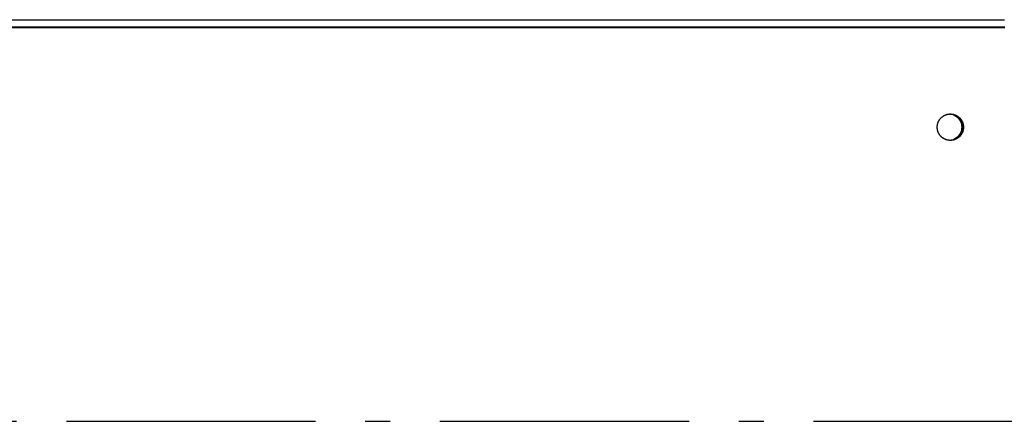
# Model space of a CAD drawing. Extents: x 7841 to 13283, y -2756 to 1975.
# Drawn here: x 11539 to 11736, y -1317 to -1236 of the extents above; entities that cross this region are included whole.
import ezdxf

# ---------------------------------------------------------------- set-up
doc = ezdxf.new("R2010")
doc.units = 0
doc.header["$LTSCALE"] = 5
doc.linetypes.add('AUSGEZOGEN', pattern=[0])
doc.linetypes.add('MLA3', pattern=[15, 10, -2, 1, -2])
doc.layers.add('SPS', color=1, linetype='MLA3')
doc.layers.add('VLB', color=7, linetype='AUSGEZOGEN')

msp = doc.modelspace()

# ---------------------------------------------------------------- linework, layer by layer
at = {"layer": 'SPS'}
msp.add_line((9072.890794348765, -1316.725913636909), (11949.49079434876, -1316.725913636909), dxfattribs=at)
at = {"layer": 'VLB'}
for p, q in [((10733.24214106767, -1236.164509858409), (11736.24214106767, -1236.164509858409)), ((10733.19079434876, -1237.596584456508), (11736.27988976667, -1237.596584456508)), ((10733.19079434876, -1237.725913636909), (11736.27988976667, -1237.725913636909))]:
    msp.add_line(p, q, dxfattribs=at)
for points, start_tangent, end_tangent in [([(11722.79216767316, -1257.137776095808), (11722.81770747116, -1257.034414886609), (11722.84782685537, -1256.930645452009), (11722.88212381147, -1256.828199662709), (11722.92054125536, -1256.727248029809), (11722.96301524516, -1256.627958577209), (11723.00947508696, -1256.530496562409), (11723.05984345307, -1256.435024201409), (11723.11403651016, -1256.341700398508), (11723.17196405937, -1256.250680481809), (11723.23352968596, -1256.162115945209), (11723.29863091997, -1256.076154195508), (11723.36715940696, -1255.992938307608), (11723.43900108786, -1255.912606786109), (11723.51403638937, -1255.835293334909), (11723.59214042266, -1255.761126634609), (11723.67318319127, -1255.690230128409), (11723.75702980746, -1255.622721816509), (11723.84354071676, -1255.558714059809), (11723.93257193047, -1255.498313392909), (11724.02397526476, -1255.441620346709), (11724.11759858796, -1255.388729281409), (11724.21328607306, -1255.339728228709), (11724.31087845796, -1255.294698746108), (11724.41021330957, -1255.253715780809), (11724.51112529476, -1255.216847544909), (11724.61344645577, -1255.184155401809), (11724.71700648897, -1255.155693764508), (11724.82163302886, -1255.131510004509), (11724.92715193487, -1255.111644373309), (11725.03338758137, -1255.096129935309), (11725.14016314947, -1255.084992512809), (11725.24730092176, -1255.078250642809), (11725.31585191537, -1255.076250138409)], (0.2204439129024879, 0.9753996520730569), (0.9998712014064914, 0.01604931767832024)), ([(11722.79251687986, -1257.136233166309), (11722.80499406577, -1257.083655033609), (11722.83312981607, -1256.979322361309), (11722.86546759987, -1256.876232316409), (11722.90195359426, -1256.774556482309), (11722.94252707166, -1256.674464088309), (11722.98712050177, -1256.576121728209), (11723.03565966307, -1256.479693083409), (11723.08806376706, -1256.385338649609), (11723.14424559207, -1256.293215470609), (11723.20411162917, -1256.203476876409), (11723.26756223716, -1256.116272227809), (11723.33449180887, -1256.031746668609), (11723.40478894646, -1255.950040883009), (11723.47833664747, -1255.871290862409), (11723.55501249896, -1255.795627678409), (11723.63468888136, -1255.723177264809), (11723.71723318147, -1255.654060208308), (11723.80250801226, -1255.588391547408), (11723.89037144226, -1255.526280581009), (11723.98067723147, -1255.467830686809), (11724.07327507486, -1255.413139148809), (11724.16801085226, -1255.362296995708), (11724.26472688557, -1255.315388849209), (11724.36326220027, -1255.272492783309), (11724.46345279427, -1255.233680194409), (11724.56513191007, -1255.199015682009), (11724.66813031286, -1255.168556941908), (11724.77227657197, -1255.142354669608), (11724.87739734616, -1255.120452476309), (11724.98331767237, -1255.102886815909), (11725.08986125666, -1255.089686924809), (11725.19685076766, -1255.080874772909), (11725.30410813196, -1255.076465027209), (11725.31323244497, -1255.076293482009)], (0.2210224856623675, 0.975268712115604), (0.9998546183242957, 0.01705116463991081)), ([(11725.19015723736, -1255.075913487809), (11725.35679775267, -1255.081284335509)], (1, 0), (0.9979321660437945, -0.0642759050900143)), ([(11725.31323244497, -1255.076293482009), (11725.35778148117, -1255.075913657108)], (0.9998546183055769, 0.01705116573755143), (1, 0)), ([(11725.31585191537, -1255.076250138409), (11725.35462257807, -1255.075915546608), (11725.35778068066, -1255.075913637109)], (0.9998712013978203, 0.01604931821853252), (0.9999999999999896, 1.454786015012284e-07)), ([(11725.32077191127, -1255.076432889409), (11725.32235941246, -1255.076465027209), (11725.35773428436, -1255.077431651609)], (0.999801253446868, -0.01993623851361317), (0.9994189624447206, -0.0340842706525771)), ([(11725.35679775267, -1255.081284335509), (11726.19705050347, -1255.277632726709), (11726.65181673146, -1255.522719084809)], (0.9979321660519161, -0.06427590496391933), (0.8295883231595332, -0.5583755135008646)), ([(11725.35773428436, -1255.077431651609), (11725.42961677676, -1255.080874772909), (11725.53660628777, -1255.089686924809), (11725.64314987207, -1255.102886815909), (11725.74907019826, -1255.120452476309), (11725.85419097247, -1255.142354669608), (11725.95833723156, -1255.168556941908), (11726.06133563436, -1255.199015682009), (11726.16301475016, -1255.233680194409), (11726.26320534417, -1255.272492783309), (11726.36174065886, -1255.315388849209), (11726.45845669217, -1255.362296995708), (11726.55319246967, -1255.413139148809), (11726.64579031297, -1255.467830686809), (11726.73609610217, -1255.526280581009), (11726.82395953216, -1255.588391547408), (11726.90923436296, -1255.654060208308), (11726.99177866306, -1255.723177264809), (11727.07145504557, -1255.795627678409), (11727.14813089697, -1255.871290862409), (11727.22167859797, -1255.950040883009), (11727.29197573557, -1256.031746668609), (11727.35890530726, -1256.116272227809), (11727.42235591527, -1256.203476876409), (11727.48222195237, -1256.293215470609), (11727.53840377746, -1256.385338649609), (11727.59080788137, -1256.479693083409), (11727.63934704267, -1256.576121728209), (11727.68394047277, -1256.674464088309), (11727.72451395027, -1256.774556482309), (11727.76099994457, -1256.876232316409), (11727.79333772837, -1256.979322361309), (11727.82147347866, -1257.083655033609), (11727.84536036626, -1257.189056682009), (11727.86495863367, -1257.295351875809), (11727.88023566167, -1257.402363697209), (11727.89116602316, -1257.509914035508), (11727.89773152547, -1257.617823883809), (11727.89992076207, -1257.724314662809)], (0.9994189624247045, -0.03408427123949144), (0.0005992676459398276, -0.9999998204391282)), ([(11725.35773622496, -1255.077431706709), (11725.37285407416, -1255.077991110709), (11725.48000761087, -1255.084473880509), (11725.58680942357, -1255.095353066109), (11725.69308175136, -1255.110610560109), (11725.79864771447, -1255.130220968009), (11725.90333160877, -1255.154151650209), (11726.00695919806, -1255.182362776509), (11726.10935800467, -1255.214807392109), (11726.21035759577, -1255.251431496209), (11726.30978986746, -1255.292174131709), (11726.40748932467, -1255.336967486309), (11726.50329335627, -1255.385737006108), (11726.59704250587, -1255.438401519008), (11726.68858073726, -1255.494873370009), (11726.77775569406, -1255.555058567309), (11726.86441895337, -1255.618856938709), (11726.94842627287, -1255.686162298009), (11727.02963783047, -1255.756862622108), (11727.10791845767, -1255.830840237309), (11727.18313786406, -1255.907972015108), (11727.25517085437, -1255.988129577409), (11727.32389753676, -1256.071179509709), (11727.38920352246, -1256.156983583709), (11727.45098011617, -1256.245398986909), (11727.50912449686, -1256.336278560708), (11727.56353988876, -1256.429471044809), (11727.61413572296, -1256.524821329808), (11727.66082778776, -1256.622170714309), (11727.70353836866, -1256.721357170009), (11727.74219637827, -1256.822215610809), (11727.77673747396, -1256.924578167808), (11727.80710416567, -1257.028274468609), (11727.83324591097, -1257.133131921008), (11727.85511919947, -1257.238976000009), (11727.87268762527, -1257.345630538608), (11727.88592194747, -1257.452918020909), (11727.89480013886, -1257.560659877509), (11727.89930742246, -1257.668676782709), (11727.89991932737, -1257.722732205909)], (0.9994189704427665, -0.03408403613307471), (0.001192042137238573, -0.9999992895175192)), ([(11725.35778148117, -1255.075913657108), (11725.41145483037, -1255.076465027209), (11725.51871219467, -1255.080874772909), (11725.62570170566, -1255.089686924809), (11725.73224528996, -1255.102886815909), (11725.83816561617, -1255.120452476309), (11725.94328639036, -1255.142354669608), (11726.04743264947, -1255.168556941908), (11726.15043105227, -1255.199015682009), (11726.25211016806, -1255.233680194409), (11726.35230076206, -1255.272492783309), (11726.45083607676, -1255.315388849209), (11726.54755211006, -1255.362296995708), (11726.64228788756, -1255.413139148809), (11726.73488573086, -1255.467830686809), (11726.82519152006, -1255.526280581009), (11726.91305495007, -1255.588391547408), (11726.99832978086, -1255.654060208308), (11727.08087408097, -1255.723177264809), (11727.16055046346, -1255.795627678409), (11727.23722631486, -1255.871290862409), (11727.31077401587, -1255.950040883009), (11727.38107115346, -1256.031746668609), (11727.44800072517, -1256.116272227809), (11727.51145133316, -1256.203476876409), (11727.57131737026, -1256.293215470609), (11727.62749919537, -1256.385338649609), (11727.67990329926, -1256.479693083409), (11727.72844246056, -1256.576121728209), (11727.77303589067, -1256.674464088309), (11727.81360936816, -1256.774556482309), (11727.85009536246, -1256.876232316409), (11727.88243314626, -1256.979322361309), (11727.91056889656, -1257.083655033609), (11727.93445578417, -1257.189056682009), (11727.95405405157, -1257.295351875809), (11727.96933107957, -1257.402363697209), (11727.98026144107, -1257.509914035508), (11727.98682694336, -1257.617823883809), (11727.98901665907, -1257.725913636909)], (1, 0), (0, -1)), ([(11725.35778068066, -1255.075913637109), (11725.46194949207, -1255.077991110709), (11725.56910302876, -1255.084473880509), (11725.67590484146, -1255.095353066109), (11725.78217716927, -1255.110610560109), (11725.88774313236, -1255.130220968009), (11725.99242702666, -1255.154151650209), (11726.09605461597, -1255.182362776509), (11726.19845342257, -1255.214807392109), (11726.29945301366, -1255.251431496209), (11726.39888528537, -1255.292174131709), (11726.49658474257, -1255.336967486309), (11726.59238877417, -1255.385737006108), (11726.68613792376, -1255.438401519008), (11726.77767615516, -1255.494873370009), (11726.86685111196, -1255.555058567309), (11726.95351437126, -1255.618856938709), (11727.03752169076, -1255.686162298009), (11727.11873324836, -1255.756862622108), (11727.19701387556, -1255.830840237309), (11727.27223328196, -1255.907972015108), (11727.34426627227, -1255.988129577409), (11727.41299295467, -1256.071179509709), (11727.47829894036, -1256.156983583709), (11727.54007553406, -1256.245398986909), (11727.59821991477, -1256.336278560708), (11727.65263530667, -1256.429471044809), (11727.70323114087, -1256.524821329808), (11727.74992320567, -1256.622170714309), (11727.79263378656, -1256.721357170009), (11727.83129179617, -1256.822215610809), (11727.86583289186, -1256.924578167808), (11727.89619958356, -1257.028274468609), (11727.92234132886, -1257.133131921008), (11727.94421461736, -1257.238976000009), (11727.96178304316, -1257.345630538608), (11727.97501736537, -1257.452918020909), (11727.98389555676, -1257.560659877509), (11727.98840284036, -1257.668676782709), (11727.98853171436, -1257.776788953008), (11727.98428196427, -1257.884816446309), (11727.97566066327, -1257.992579461609), (11727.96268216076, -1258.099898637909), (11727.94536805816, -1258.206595353108), (11727.92374717296, -1258.312492021009)], (0.9999999999999897, 1.443884107335925e-07), (-0.2198589593088852, -0.9755316694047477)), ([(11722.72666713677, -1257.700519450608), (11722.72873601897, -1257.617823883809), (11722.73530152126, -1257.509914035508), (11722.74623188276, -1257.402363697209), (11722.76150891076, -1257.295351875809), (11722.78110717826, -1257.189056682009), (11722.78635231666, -1257.164126870409)], (0.009515979790015065, 0.9999547220392712), (0.21056112821063, 0.9775806929796982)), ([(11722.72666712607, -1257.700519450708), (11722.72703124797, -1257.675038320808), (11722.73128099806, -1257.567010827409), (11722.73990229906, -1257.459247812209), (11722.75288080156, -1257.351928635808), (11722.77019490426, -1257.245231920609), (11722.78635232717, -1257.164126872809)], (0.009514363748123015, 0.9999547374168835), (0.2105595410413993, 0.9775810348387675)), ([(11722.78635231666, -1257.164126870409), (11722.79181586637, -1257.139334990709)], (0.2105611283054839, 0.9775806929592674), (0.2198591361673189, 0.9755316295455316)), ([(11722.78635232717, -1257.164126872809), (11722.79181578937, -1257.139335252709)], (0.2105595414220709, 0.9775810347567752), (0.2198589600036314, 0.9755316692481704)), ([(11722.79181586637, -1257.139334990709), (11722.79216769027, -1257.137776099709)], (0.2198591192649213, 0.9755316333548867), (0.2204438160843822, 0.9753996739543003)), ([(11722.79181578937, -1257.139335252709), (11722.79216767316, -1257.137776095808)], (0.219858989264352, 0.9755316626535796), (0.2204439458684998, 0.9753996446226162)), ([(11722.79216769027, -1257.137776099709), (11722.79251687986, -1257.136233166309)], (0.2204437799666994, 0.9753996821170251), (0.2210224959689391, 0.9752687097798537)), ([(11726.01840476326, -1255.277632726709), (11726.87200765717, -1255.852080517709)], (0.9228773849552443, -0.3850939266440977), (0.7048208685821221, -0.7093853277388411)), ([(11726.65181673146, -1255.522719084809), (11727.05065339727, -1255.852080517709), (11727.37786374107, -1256.253667424909)], (0.8295883231559209, -0.558375513506231), (0.5528812029328319, -0.8332600887139289)), ([(11726.87200765717, -1255.852080517709), (11727.19921800086, -1256.253667424909)], (0.7048208685520605, -0.7093853277687092), (0.5528812029256729, -0.8332600887186791)), ([(11727.19921800086, -1256.253667424909), (11727.44236687606, -1256.711802392109), (11727.58982064346, -1257.199347267609)], (0.5528812029769731, -0.8332600886846406), (0.1974691025672756, -0.9803091112150671)), ([(11727.37786374107, -1256.253667424909), (11727.62101261627, -1256.711802392109), (11727.82129613946, -1257.725913487809)], (0.552881202945933, -0.8332600887052362), (0, -1)), ([(11727.58982064346, -1257.199347267609), (11727.64265039936, -1257.725913487809)], (0.1974691026158507, -0.9803091112052824), (0, -1)), ([(11722.72654630326, -1257.725913636909), (11722.72666713677, -1257.700519450608)], (0, 1), (0.009515979812939519, 0.9999547220390531)), ([(11722.72654632077, -1257.725913909209), (11722.72666712607, -1257.700519450708)], (-1.811391519943793e-07, 0.9999999999999837), (0.009514365147570269, 0.999954737403568)), ([(11722.72654678236, -1257.727512610909), (11722.72654630326, -1257.725913636909)], (-0.0005992581929905671, 0.9999998204447931), (0, 1)), ([(11722.72654679976, -1257.727512610909), (11722.72654632077, -1257.725913909209)], (-0.0005991736594058294, 0.9999998204954469), (-1.876522563494923e-07, 0.9999999999999825)), ([(11725.30569563507, -1260.375394384409), (11725.30410813196, -1260.375362246609), (11725.19685076766, -1260.370952500809), (11725.08986125666, -1260.362140349009), (11724.98331767237, -1260.348940457909), (11724.87739734616, -1260.331374797508), (11724.77227657197, -1260.309472604209), (11724.66813031286, -1260.283270331909), (11724.56513191007, -1260.252811591808), (11724.46345279427, -1260.218147079408), (11724.36326220027, -1260.179334490409), (11724.26472688557, -1260.136438424609), (11724.16801085226, -1260.089530278108), (11724.07327507486, -1260.038688125009), (11723.98067723147, -1259.983996587009), (11723.89037144226, -1259.925546692709), (11723.80250801226, -1259.863435726409), (11723.71723318147, -1259.797767065409), (11723.63468888136, -1259.728650008909), (11723.55501249896, -1259.656199595409), (11723.47833664747, -1259.580536411409), (11723.40478894646, -1259.501786390809), (11723.33449180887, -1259.420080605209), (11723.26756223716, -1259.335555046008), (11723.20411162917, -1259.248350397409), (11723.14424559207, -1259.158611803108), (11723.08806376706, -1259.066488624209), (11723.03565966307, -1258.972134190408), (11722.98712050177, -1258.875705545508), (11722.94252707166, -1258.777363185509), (11722.90195359426, -1258.677270791509), (11722.86546759987, -1258.575594957409), (11722.83312981607, -1258.472504912509), (11722.80499406577, -1258.368172240209), (11722.78110717826, -1258.262770591808), (11722.76150891076, -1258.156475398009), (11722.74623188276, -1258.049463576609), (11722.73530152126, -1257.941913238309), (11722.72873601897, -1257.834003390009), (11722.72654678236, -1257.727512610909)], (-0.9998012534788525, 0.01993623690959716), (-0.0005992676108580464, 0.9999998204391493)), ([(11722.72654821707, -1257.729095067809), (11722.72654679976, -1257.727512610909)], (-0.001192069910857192, 0.9999992894844114), (-0.0005991313824617882, 0.9999998205207772)), ([(11725.30569563547, -1260.375394364208), (11725.25361347026, -1260.373836163109), (11725.14645993367, -1260.367353393309), (11725.03965812087, -1260.356474207709), (11724.93338579307, -1260.341216713609), (11724.82781982997, -1260.321606305709), (11724.72313593576, -1260.297675623509), (11724.61950834636, -1260.269464497308), (11724.51710953976, -1260.237019881709), (11724.41610994876, -1260.200395777508), (11724.31667767696, -1260.159653142108), (11724.21897821976, -1260.114859787408), (11724.12317418816, -1260.066090267609), (11724.02942503856, -1260.013425754809), (11723.93788680726, -1259.956953903809), (11723.84871185037, -1259.896768706408), (11723.76204859107, -1259.832970335008), (11723.67804127167, -1259.765664975708), (11723.59682971397, -1259.694964651609), (11723.51854908677, -1259.620987036408), (11723.44332968037, -1259.543855258609), (11723.37129669006, -1259.463697696309), (11723.30257000767, -1259.380647764008), (11723.23726402197, -1259.294843690009), (11723.17548742826, -1259.206428286808), (11723.11734304767, -1259.115548713109), (11723.06292765566, -1259.022356228909), (11723.01233182146, -1258.927005944008), (11722.96563975667, -1258.829656559408), (11722.92292917577, -1258.730470103709), (11722.88427116616, -1258.629611662908), (11722.84973007047, -1258.527249105909), (11722.81936337877, -1258.423552805109), (11722.79322163347, -1258.318695352809), (11722.77134834497, -1258.212851273809), (11722.75377991916, -1258.106196735109), (11722.74054559696, -1257.998909252809), (11722.73166740557, -1257.891167396209), (11722.72716012197, -1257.783150491008), (11722.72654821707, -1257.729095067809)], (-0.9998012526542023, 0.01993627826572041), (-0.001192042140811949, 0.9999992895175149)), ([(11727.83429987136, -1258.314051177508), (11727.80876007336, -1258.417412387109), (11727.77864068907, -1258.521181821809), (11727.74434373296, -1258.623627611008), (11727.70592628907, -1258.724579244009), (11727.66345229926, -1258.823868696609), (11727.61699245746, -1258.921330711308), (11727.56662409136, -1259.016803072309), (11727.51243103427, -1259.110126875308), (11727.45450348506, -1259.201146791909), (11727.39293785847, -1259.289711328508), (11727.32783662447, -1259.375673078209), (11727.25930813747, -1259.458888966109), (11727.18746645657, -1259.539220487609), (11727.11243115507, -1259.616533938809), (11727.03432712176, -1259.690700639109), (11726.95328435316, -1259.761597145309), (11726.86943773696, -1259.829105457309), (11726.78292682767, -1259.893113214009), (11726.69389561396, -1259.953513880909), (11726.60249227966, -1260.010206927009), (11726.50886895647, -1260.063097992409), (11726.41318147137, -1260.112099045009), (11726.31558908647, -1260.157128527609), (11726.21625423497, -1260.198111492909), (11726.11534224966, -1260.234979728809), (11726.01302108866, -1260.267671871909), (11725.90946105546, -1260.296133509209), (11725.80483451566, -1260.320317269209), (11725.69931560956, -1260.340182900409), (11725.59307996307, -1260.355697338409), (11725.48630439497, -1260.366834761008), (11725.37916662266, -1260.373576630908), (11725.35773392656, -1260.374395641909)], (-0.2204439127306686, -0.9753996521118886), (-0.9994190023003583, -0.03408310198553484)), ([(11727.83395066456, -1258.315594107509), (11727.82147347866, -1258.368172240209), (11727.79333772837, -1258.472504912509), (11727.76099994457, -1258.575594957409), (11727.72451395016, -1258.677270791509), (11727.68394047277, -1258.777363185509), (11727.63934704267, -1258.875705545508), (11727.59080788137, -1258.972134190408), (11727.53840377746, -1259.066488624209), (11727.48222195237, -1259.158611803108), (11727.42235591527, -1259.248350397409), (11727.35890530726, -1259.335555046008), (11727.29197573557, -1259.420080605209), (11727.22167859797, -1259.501786390809), (11727.14813089697, -1259.580536411409), (11727.07145504557, -1259.656199595409), (11726.99177866306, -1259.728650008909), (11726.90923436296, -1259.797767065409), (11726.82395953216, -1259.863435726409), (11726.73609610217, -1259.925546692709), (11726.64579031297, -1259.983996587009), (11726.55319246967, -1260.038688125009), (11726.45845669217, -1260.089530278108), (11726.36174065886, -1260.136438424609), (11726.26320534417, -1260.179334490409), (11726.16301475016, -1260.218147079408), (11726.06133563436, -1260.252811591808), (11725.95833723156, -1260.283270331909), (11725.85419097247, -1260.309472604209), (11725.74907019826, -1260.331374797508), (11725.64314987207, -1260.348940457909), (11725.53660628777, -1260.362140349009), (11725.42961677676, -1260.370952500809), (11725.35773588376, -1260.374395567708)], (-0.2210224856772691, -0.9752687121122267), (-0.9994189415484078, -0.0340848833687384)), ([(11727.98901665907, -1257.725913636909), (11727.98682694336, -1257.834003390009), (11727.98026144107, -1257.941913238309), (11727.96933107957, -1258.049463576609), (11727.95405405157, -1258.156475398009), (11727.93445578417, -1258.262770591808), (11727.91056889656, -1258.368172240209), (11727.88243314626, -1258.472504912509), (11727.85009536246, -1258.575594957409), (11727.81360936816, -1258.677270791509), (11727.77303589067, -1258.777363185509), (11727.72844246056, -1258.875705545508), (11727.67990329926, -1258.972134190408), (11727.62749919537, -1259.066488624209), (11727.57131737026, -1259.158611803108), (11727.51145133316, -1259.248350397409), (11727.44800072517, -1259.335555046008), (11727.38107115346, -1259.420080605209), (11727.31077401587, -1259.501786390809), (11727.23722631486, -1259.580536411409), (11727.16055046346, -1259.656199595409), (11727.08087408097, -1259.728650008909), (11726.99832978086, -1259.797767065409), (11726.91305495007, -1259.863435726409), (11726.82519152006, -1259.925546692709), (11726.73488573086, -1259.983996587009), (11726.64228788756, -1260.038688125009), (11726.54755211006, -1260.089530278108), (11726.45083607676, -1260.136438424609), (11726.35230076206, -1260.179334490409), (11726.25211016806, -1260.218147079408), (11726.15043105227, -1260.252811591808), (11726.04743264947, -1260.283270331909), (11725.94328639036, -1260.309472604209), (11725.83816561617, -1260.331374797508), (11725.73224528996, -1260.348940457909), (11725.62570170566, -1260.362140349009), (11725.51871219467, -1260.370952500809), (11725.41145483037, -1260.375362246609), (11725.35778148117, -1260.375913616708)], (0, -1), (-1, 0)), ([(11727.92374717296, -1258.312492021009), (11727.89785549126, -1258.417412387109), (11727.86773610696, -1258.521181821809), (11727.83343915087, -1258.623627611008), (11727.79502170697, -1258.724579244009), (11727.75254771717, -1258.823868696609), (11727.70608787537, -1258.921330711308), (11727.65571950926, -1259.016803072309), (11727.60152645217, -1259.110126875308), (11727.54359890296, -1259.201146791909), (11727.48203327637, -1259.289711328508), (11727.41693204236, -1259.375673078209), (11727.34840355537, -1259.458888966109), (11727.27656187446, -1259.539220487609), (11727.20152657296, -1259.616533938809), (11727.12342253967, -1259.690700639109), (11727.04237977106, -1259.761597145309), (11726.95853315487, -1259.829105457309), (11726.87202224557, -1259.893113214009), (11726.78299103187, -1259.953513880909), (11726.69158769757, -1260.010206927009), (11726.59796437437, -1260.063097992409), (11726.50227688927, -1260.112099045009), (11726.40468450437, -1260.157128527609), (11726.30534965287, -1260.198111492909), (11726.20443766757, -1260.234979728809), (11726.10211650656, -1260.267671871909), (11725.99855647337, -1260.296133509209), (11725.89392993357, -1260.320317269209), (11725.78841102746, -1260.340182900409), (11725.68217538096, -1260.355697338409), (11725.57539981286, -1260.366834761008), (11725.46826204057, -1260.373576630908), (11725.36094038426, -1260.375911727109), (11725.35778228167, -1260.375913636609)], (-0.2198589592825956, -0.9755316694106728), (-0.9999999999999896, -1.443843735106396e-07)), ([(11727.58982064346, -1258.252479708108), (11727.44236687606, -1258.740024583609), (11727.19921800086, -1259.198159550808)], (-0.1974691025672756, -0.9803091112150671), (-0.5528812029769731, -0.8332600886846406)), ([(11727.76064780857, -1258.289922068109), (11727.62101261627, -1258.740024583609), (11727.37786374107, -1259.198159550808)], (-0.211335496169998, -0.9774135808646106), (-0.5528812029921768, -0.8332600886745526)), ([(11727.64265039936, -1257.725913487809), (11727.58982064346, -1258.252479708108)], (0, -1), (-0.1974691026158507, -0.9803091112052824)), ([(11727.82129613946, -1257.725913487809), (11727.76064780857, -1258.289922068109)], (0, -1), (-0.2113354960850367, -0.9774135808829809)), ([(11727.83429985426, -1258.314051173609), (11727.83395066456, -1258.315594107509)], (-0.220443772147292, -0.9753996838842387), (-0.2210224879641191, -0.9752687115939642)), ([(11727.83465167807, -1258.312492283109), (11727.83429985426, -1258.314051173609)], (-0.2198591268198774, -0.9755316316521988), (-0.2204438238248055, -0.9753996722049367)), ([(11727.83465175506, -1258.312492021009), (11727.83429987136, -1258.314051177508)], (-0.2198589833993468, -0.9755316639753966), (-0.2204439401551517, -0.9753996459138542)), ([(11727.84011522627, -1258.287700410409), (11727.83465167807, -1258.312492283109)], (-0.210561129407294, -0.9775806927219485), (-0.2198591361730544, -0.975531629544239)), ([(11727.84011521576, -1258.287700407908), (11727.83465175506, -1258.312492021009)], (-0.210559542523415, -0.9775810345195585), (-0.2198589600093167, -0.975531669246889)), ([(11727.89980040766, -1257.751307823909), (11727.89773152547, -1257.834003390009), (11727.89116602316, -1257.941913238309), (11727.88023566167, -1258.049463576609), (11727.86495863367, -1258.156475398009), (11727.84536036626, -1258.262770591808), (11727.84011522627, -1258.287700410409)], (-0.00951598004728206, -0.999954722036823), (-0.210561130875717, -0.977580692405665)), ([(11727.89980041837, -1257.751307823808), (11727.89943629647, -1257.776788953008), (11727.89518654636, -1257.884816446309), (11727.88656524536, -1257.992579461609), (11727.87358674287, -1258.099898637909), (11727.85627264027, -1258.206595353108), (11727.84011521576, -1258.287700407908)], (-0.009514364003643937, -0.9999547374144523), (-0.2105595437065624, -0.9775810342647224)), ([(11727.89992122367, -1257.725913364609), (11727.89980041837, -1257.751307823808)], (1.811391470013414e-07, -0.9999999999999836), (-0.009514364885321978, -0.9999547374060634)), ([(11727.89992124117, -1257.725913636909), (11727.89980040766, -1257.751307823909)], (0, -1), (-0.009515979550649757, -0.999954722041549)), ([(11727.89991932737, -1257.722732205909), (11727.89992074466, -1257.724314662809)], (0.001192069910857192, -0.9999992894844114), (0.0005991313824617882, -0.9999998205207772)), ([(11727.89992076207, -1257.724314662809), (11727.89992124117, -1257.725913636909)], (0.0005992581555129741, -0.9999998204448155), (0, -1)), ([(11727.89992074466, -1257.724314662809), (11727.89992122367, -1257.725913364609)], (0.0005991736219270751, -0.9999998204954693), (1.876522446117033e-07, -0.9999999999999825)), ([(11725.31323244497, -1260.375533791808), (11725.30569563507, -1260.375394384409)], (-0.9998546183541287, 0.01705116289054184), (-0.9998012534280079, 0.01993623945944825)), ([(11725.31061315967, -1260.375487790709), (11725.30569563547, -1260.375394364208)], (-0.9998370096427899, 0.0180542003025332), (-0.9998012527947089, 0.01993627121932796)), ([(11725.35778228167, -1260.375913636609), (11725.31061315967, -1260.375487790709)], (-0.9999999999999896, -1.441542757375e-07), (-0.9998370096661213, 0.01805419901043805)), ([(11725.35778148117, -1260.375913616708), (11725.31323244497, -1260.375533791808)], (-1, 0), (-0.9998546183055769, 0.01705116573755143)), ([(11726.65181673146, -1259.929107890908), (11726.19705050347, -1260.174194249009), (11725.35679931787, -1260.370542539408)], (-0.8295883231685505, -0.5583755134874672), (-0.9979321273724873, -0.06427650548856768)), ([(11726.87200765717, -1259.599746458008), (11726.01840476326, -1260.174194249009)], (-0.7048208685821221, -0.7093853277388411), (-0.9228773849552443, -0.3850939266440977)), ([(11727.37786374107, -1259.198159550808), (11727.05065339727, -1259.599746458008), (11726.65181673146, -1259.929107890908)], (-0.5528812029328319, -0.8332600887139289), (-0.8295883231559209, -0.558375513506231)), ([(11727.19921800086, -1259.198159550808), (11726.87200765717, -1259.599746458008)], (-0.5528812029256729, -0.8332600887186791), (-0.7048208685520605, -0.7093853277687092))]:
    msp.add_spline(points, degree=3, dxfattribs=dict(at, start_tangent=start_tangent, end_tangent=end_tangent))

doc.saveas('drawing.dxf')
